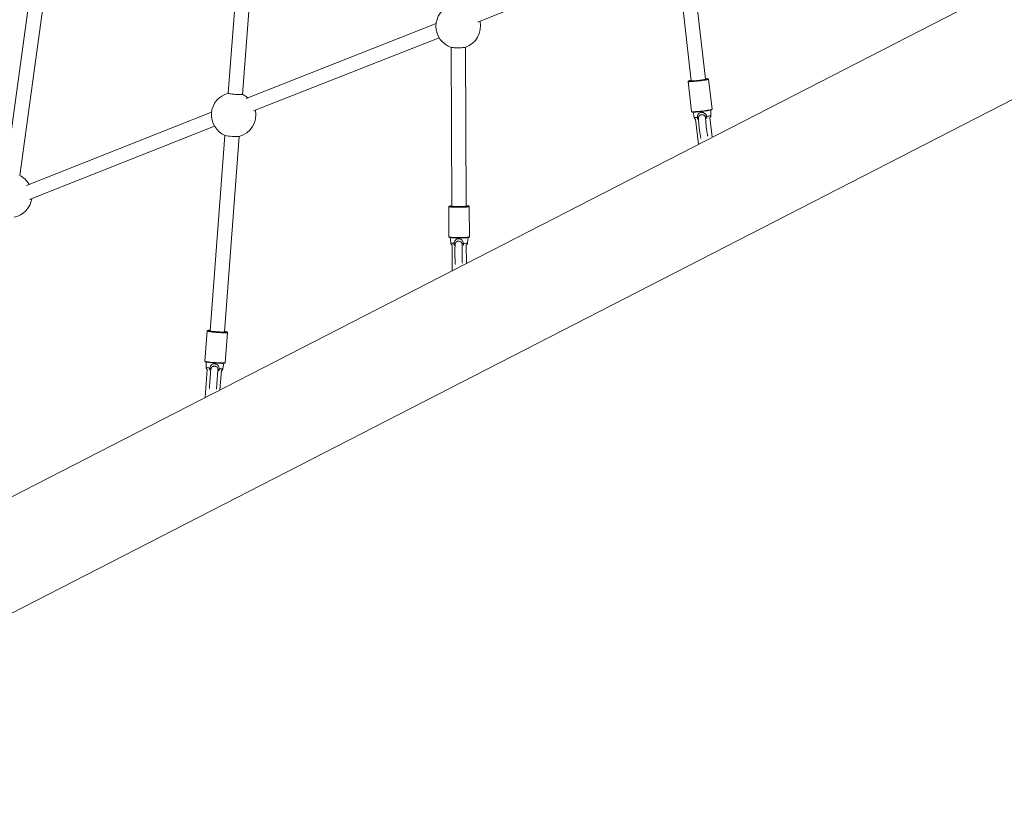
# Model space of a CAD drawing. Units: millimetres. Extents: x 82.7 to 153.2, y 137.4 to 202.4.
# Drawn here: x 105.2 to 110.8, y 161 to 165.5 of the extents above; entities that cross this region are included whole.
import ezdxf

# ---------------------------------------------------------------- set-up
doc = ezdxf.new("R2010")
doc.units = ezdxf.units.MM

msp = doc.modelspace()

# ---------------------------------------------------------------- linework, layer by layer
at = {"color": 7, "linetype": 'Continuous', "lineweight": 15}
for p, q in [((106.551484, 166.811462), (106.418632, 165.059511)), ((106.498403, 165.053462), (106.631255, 166.805413)), ((105.45036, 166.65258), (105.170236, 164.609479)), ((105.249495, 164.598612), (105.529619, 166.641713)), ((111.37928, 165.966559), (102.720297, 161.519706)), ((107.819119, 165.458034), (108.858326, 165.881987)), ((109.095536, 165.13909), (109.016541, 165.836423)), ((108.937049, 165.827418), (109.016044, 165.130085)), ((102.98526, 161.003765), (111.669631, 165.463656)), ((107.58497, 165.450482), (106.518985, 165.030934)), ((106.559847, 164.961044), (107.602083, 165.371244)), ((107.669599, 165.317233), (107.673287, 164.42631)), ((107.753286, 164.426641), (107.749598, 165.317564)), ((108.998936, 165.125636), (109.018032, 164.957066)), ((109.132302, 164.970011), (109.113206, 165.138581)), ((106.325582, 164.954448), (105.287637, 164.542503)), ((109.026062, 164.953964), (109.032007, 164.924679)), ((109.125926, 164.935318), (109.125169, 164.965191)), ((109.131427, 164.967646), (109.131828, 164.968327)), ((109.04053, 164.913941), (109.056422, 164.773647)), ((109.132508, 164.812721), (109.120016, 164.922987)), ((105.304037, 164.462942), (106.342078, 164.874925)), ((106.400746, 164.823634), (106.317621, 163.727439)), ((106.397392, 163.721389), (106.480517, 164.817585)), ((107.655797, 164.423744), (107.656499, 164.254144)), ((107.656693, 164.425739), (107.656469, 164.425574)), ((107.771498, 164.25462), (107.770796, 164.42422)), ((107.664155, 164.250092), (107.666879, 164.220439)), ((107.761398, 164.220831), (107.763877, 164.250505)), ((107.674187, 164.208839), (107.674786, 164.064102)), ((107.754617, 164.1051), (107.754187, 164.209128)), ((106.299982, 163.726275), (106.287161, 163.557192)), ((106.401831, 163.548496), (106.414653, 163.71758)), ((106.301176, 163.510577), (106.289191, 163.352525)), ((106.294469, 163.552479), (106.29482, 163.522772)), ((106.389069, 163.515625), (106.393896, 163.544939)), ((106.372672, 163.395396), (106.38095, 163.504564))]:
    msp.add_line(p, q, dxfattribs=at)
at = {"color": 8, "linetype": 'Continuous', "lineweight": 15}
for p, q in [((109.132146, 164.969691), (109.132302, 164.970011)), ((109.0564, 164.918532), (109.056233, 164.920899)), ((107.658377, 164.426465), (107.658368, 164.426044)), ((107.658545, 164.426614), (107.658377, 164.426465)), ((107.691574, 164.210657), (107.691703, 164.213823)), ((106.303026, 163.728975), (106.302664, 163.728572)), ((106.302664, 163.728572), (106.302755, 163.728317)), ((106.412257, 163.720055), (106.412221, 163.720554)), ((106.321234, 163.508765), (106.321869, 163.513765))]:
    msp.add_line(p, q, dxfattribs=at)
at = {"color": 7, "linetype": 'Continuous', "lineweight": 15, "flags": 128}
for points in [[(107.748764, 165.317282), (107.748379, 165.317166), (107.745366, 165.316598), (107.740681, 165.316081), (107.734542, 165.315638), (107.727237, 165.315291), (107.719107, 165.315055), (107.710533, 165.314942), (107.701915, 165.314957), (107.693656, 165.315099), (107.686142, 165.315361), (107.679725, 165.315732), (107.674705, 165.316194), (107.671316, 165.316725), (107.670435, 165.316958)], [(109.001256, 165.128202), (109.002176, 165.12785), (109.00493, 165.127548), (109.009319, 165.127473), (109.015201, 165.127626), (109.022388, 165.128004), (109.030649, 165.128592), (109.039717, 165.129374), (109.049303, 165.130323), (109.059096, 165.131409), (109.068784, 165.132597), (109.078054, 165.13385), (109.086608, 165.135126), (109.094172, 165.136384), (109.100502, 165.137585), (109.105395, 165.13869), (109.108694, 165.139663), (109.110292, 165.140472)], [(109.095536, 165.13909), (109.095428, 165.138867), (109.093869, 165.138141), (109.090529, 165.137249), (109.085565, 165.136232), (109.079208, 165.135139), (109.071757, 165.134019), (109.063559, 165.132926), (109.054998, 165.131911), (109.046473, 165.131021), (109.038385, 165.130298), (109.03111, 165.129775), (109.02499, 165.129478), (109.020309, 165.129419), (109.017288, 165.129602), (109.016067, 165.130018), (109.016044, 165.130085)], [(106.418632, 165.059511), (106.418703, 165.05932), (106.420144, 165.058603), (106.42338, 165.057786), (106.428259, 165.056909), (106.434553, 165.056012), (106.441967, 165.055137), (106.450155, 165.054325), (106.458734, 165.053614), (106.467304, 165.053038), (106.475462, 165.052623), (106.482828, 165.052388), (106.489057, 165.052346), (106.493859, 165.052496), (106.497007, 165.052834), (106.498357, 165.053342), (106.498403, 165.053462)], [(109.12995, 164.966944), (109.128351, 164.966135), (109.125053, 164.965162), (109.120159, 164.964057), (109.113829, 164.962856), (109.106265, 164.961598), (109.097711, 164.960322), (109.088441, 164.959069), (109.078754, 164.957881), (109.06896, 164.956795), (109.059375, 164.955846), (109.050306, 164.955064), (109.042046, 164.954475), (109.034859, 164.954098), (109.028976, 164.953945), (109.024588, 164.95402), (109.021833, 164.954321), (109.021306, 164.954467)], [(107.658368, 164.426044), (107.658697, 164.425792), (107.660771, 164.42514), (107.664533, 164.424531), (107.669862, 164.423985), (107.676586, 164.423519), (107.68449, 164.423148), (107.69332, 164.422884), (107.702791, 164.422735), (107.7126, 164.422707), (107.722431, 164.422799), (107.731968, 164.42301), (107.740904, 164.423332), (107.748953, 164.423755), (107.755856, 164.424266), (107.76139, 164.424848), (107.765378, 164.425482), (107.767692, 164.426148), (107.768188, 164.426477)], [(107.753286, 164.426641), (107.752738, 164.426186), (107.750398, 164.425607), (107.746322, 164.425067), (107.740701, 164.424594), (107.733799, 164.424208), (107.725937, 164.423929), (107.717484, 164.423769), (107.708835, 164.423735), (107.700394, 164.423829), (107.692555, 164.424048), (107.685686, 164.424379), (107.680108, 164.424809), (107.676081, 164.425317), (107.673793, 164.425878), (107.673287, 164.42631)], [(107.768705, 164.251718), (107.768415, 164.25156), (107.766101, 164.250894), (107.762113, 164.25026), (107.756578, 164.249678), (107.749676, 164.249168), (107.741627, 164.248745), (107.732691, 164.248422), (107.723154, 164.248212), (107.713323, 164.248119), (107.703514, 164.248147), (107.694043, 164.248296), (107.685213, 164.24856), (107.677309, 164.248931), (107.670584, 164.249398), (107.665255, 164.249944), (107.661494, 164.250552), (107.65942, 164.251204), (107.659278, 164.251291)], [(106.302755, 163.728317), (106.303495, 163.727807), (106.306063, 163.726934), (106.310284, 163.72598), (106.316022, 163.724975), (106.323095, 163.723953), (106.331273, 163.722945), (106.340294, 163.721984), (106.349868, 163.721102), (106.359688, 163.720326), (106.369438, 163.719681), (106.378805, 163.719189), (106.387486, 163.718864), (106.395205, 163.718718), (106.401711, 163.718755), (106.406797, 163.718974), (106.410298, 163.719367), (106.412103, 163.719923), (106.412257, 163.720055)], [(106.397392, 163.721389), (106.397136, 163.721101), (106.395239, 163.720642), (106.391578, 163.720359), (106.386324, 163.720266), (106.379722, 163.720366), (106.372081, 163.720656), (106.363759, 163.721122), (106.355145, 163.721742), (106.34664, 163.722486), (106.338644, 163.723321), (106.33153, 163.724207), (106.325631, 163.725102), (106.321222, 163.725966), (106.31851, 163.726756), (106.317621, 163.727438)], [(106.398982, 163.545925), (106.398904, 163.545867), (106.3971, 163.545311), (106.393598, 163.544917), (106.388512, 163.544699), (106.382006, 163.544662), (106.374288, 163.544808), (106.365606, 163.545133), (106.356239, 163.545625), (106.34649, 163.54627), (106.33667, 163.547046), (106.327095, 163.547928), (106.318074, 163.548889), (106.309896, 163.549896), (106.302824, 163.550919), (106.297085, 163.551924), (106.292864, 163.552878), (106.290296, 163.553751), (106.289748, 163.554075)]]:
    msp.add_lwpolyline(points, dxfattribs=at)
at = {"color": 8, "linetype": 'Continuous', "lineweight": 15, "flags": 128}
for points in [[(109.113206, 165.138582), (109.11305, 165.138261), (109.111379, 165.137415), (109.107931, 165.136398), (109.102815, 165.135243), (109.096197, 165.133987), (109.08829, 165.132671), (109.079346, 165.131337), (109.069655, 165.130028), (109.059527, 165.128786), (109.049289, 165.12765), (109.039268, 165.126658), (109.029787, 165.125841), (109.021151, 165.125225), (109.013637, 165.124831), (109.007487, 165.12467), (109.002899, 165.124749), (109.00002, 165.125064), (108.998942, 165.125606), (108.998938, 165.125623)], [(109.001879, 165.12909), (109.00187, 165.129085), (109.001145, 165.128368), (109.001256, 165.128202)], [(109.110292, 165.140472), (109.110139, 165.141093), (109.109708, 165.141251)], [(109.018032, 164.957066), (109.018038, 164.957036), (109.019116, 164.956494), (109.021995, 164.956179), (109.026583, 164.9561), (109.032733, 164.956261), (109.040247, 164.956655), (109.048883, 164.957271), (109.058364, 164.958088), (109.068384, 164.95908), (109.078623, 164.960215), (109.088751, 164.961458), (109.098442, 164.962767), (109.107385, 164.964101), (109.115293, 164.965417), (109.121911, 164.966672), (109.127026, 164.967827), (109.130475, 164.968844), (109.132146, 164.969691)], [(107.770796, 164.424229), (107.770175, 164.423639), (107.767756, 164.422942), (107.763587, 164.42228), (107.757801, 164.421672), (107.750585, 164.421138), (107.74217, 164.420695), (107.732827, 164.420358), (107.722857, 164.420138), (107.712579, 164.420041), (107.702325, 164.420071), (107.692423, 164.420226), (107.683192, 164.420503), (107.674928, 164.420891), (107.667898, 164.421378), (107.662327, 164.421949), (107.658394, 164.422585), (107.656226, 164.423267), (107.655797, 164.423738)], [(107.768188, 164.426477), (107.768257, 164.426824), (107.767352, 164.42739)], [(107.656499, 164.254144), (107.656928, 164.253667), (107.659096, 164.252986), (107.663029, 164.25235), (107.6686, 164.251778), (107.67563, 164.251291), (107.683894, 164.250903), (107.693125, 164.250627), (107.703027, 164.250471), (107.713281, 164.250442), (107.723559, 164.250539), (107.733529, 164.250759), (107.742872, 164.251096), (107.751287, 164.251538), (107.758503, 164.252072), (107.764289, 164.25268), (107.768458, 164.253343), (107.770877, 164.254039), (107.771498, 164.25462)], [(106.414653, 163.71758), (106.414396, 163.717233), (106.412509, 163.716651), (106.408849, 163.71624), (106.403532, 163.716011), (106.39673, 163.715973), (106.388661, 163.716126), (106.379584, 163.716465), (106.369792, 163.71698), (106.359599, 163.717654), (106.349333, 163.718465), (106.339323, 163.719388), (106.329892, 163.720392), (106.321342, 163.721445), (106.313948, 163.722514), (106.307949, 163.723565), (106.303536, 163.724562), (106.300852, 163.725475), (106.299982, 163.726274)], [(106.287161, 163.557191), (106.28803, 163.556392), (106.290714, 163.555479), (106.295127, 163.554481), (106.301127, 163.553431), (106.30852, 163.552362), (106.31707, 163.551308), (106.326501, 163.550304), (106.336511, 163.549382), (106.346777, 163.54857), (106.35697, 163.547896), (106.366762, 163.547382), (106.375839, 163.547042), (106.383908, 163.546889), (106.39071, 163.546928), (106.396027, 163.547157), (106.399688, 163.547568), (106.401575, 163.548149), (106.401831, 163.548496)]]:
    msp.add_lwpolyline(points, dxfattribs=at)
at = {"color": 7, "linetype": 'Continuous', "lineweight": 15}
for centre, radius, start, end in [((107.709108, 165.435825), 0.125, 108.900108, 180.237183), ((107.709108, 165.435825), 0.125, 288.496722, 12.526), ((107.709108, 165.435825), 0.125, 180.237183, 251.977644), ((109.028361, 165.051122), 0.082343, 98.794396, 108.759657), ((109.101308, 165.073349), 0.068419, 82.947766, 95.06887), ((106.449586, 164.938698), 0.125, 104.326459, 175.663534), ((106.449586, 164.938698), 0.125, 50.384398, 67.000609), ((106.449586, 164.938698), 0.125, 175.663534, 247.436998), ((106.449586, 164.938698), 0.125, 283.890069, 12.467868), ((109.049695, 164.916479), 0.007892, 34.053531, 86.249278), ((109.106829, 164.915853), 0.014916, 109.217761, 141.69945), ((106.462361, 165.107164), 0.290323, 257.924186, 273.402882), ((105.193822, 164.48703), 0.125, 29.442143, 63.530095), ((105.193822, 164.48703), 0.125, 280.395182, 351.357371), ((107.673523, 164.378588), 0.050308, 90.280739, 107.320666), ((107.75022, 164.350953), 0.078333, 77.367086, 87.764773), ((107.684232, 164.209426), 0.008669, 30.474458, 79.362761), ((107.740938, 164.204742), 0.013553, 102.835604, 137.887926), ((106.314383, 163.678289), 0.051943, 86.201952, 102.629317), ((106.394778, 163.680153), 0.044006, 66.64698, 86.329414), ((106.312687, 163.507971), 0.010857, 32.250082, 73.720735), ((106.369195, 163.503713), 0.010831, 97.597108, 139.14347)]:
    msp.add_arc(centre, radius, start, end, dxfattribs=at)
at = {"color": 8, "linetype": 'Continuous', "lineweight": 15}
for centre, radius, start, end in [((109.041992, 164.97411), 0.050429, 258.579718, 279.380006), ((109.098829, 164.999978), 0.070108, 272.526965, 292.737633), ((107.683054, 164.270113), 0.05224, 251.963059, 273.04803), ((107.742382, 164.278834), 0.061041, 265.814429, 288.151558), ((106.317838, 163.580578), 0.06222, 248.288101, 268.059242), ((106.375524, 163.567428), 0.053545, 261.665144, 284.652895)]:
    msp.add_arc(centre, radius, start, end, dxfattribs=at)
at = {"color": 7, "linetype": 'Continuous', "lineweight": 15}
for points, knots in [([(109.001051, 165.128814), (109.000793, 165.128686), (109.000236, 165.128407), (108.999421, 165.127756), (108.998685, 165.126149), (108.998977, 165.125554), (108.999001, 165.125507)], [0, 0, 0, 0, 0.30700476, 0.66514739, 0.97323786, 1, 1, 1, 1]), ([(109.11304, 165.138733), (109.113038, 165.138958), (109.113029, 165.139743), (109.112029, 165.140598), (109.111326, 165.140988), (109.110871, 165.141096), (109.110682, 165.141141)], [0, 0, 0, 0, 0.120867644, 0.42174179, 0.76024516, 1, 1, 1, 1]), ([(109.018092, 164.956948), (109.018289, 164.956403), (109.018677, 164.955334), (109.019577, 164.954832), (109.019966, 164.954702), (109.020125, 164.954649)], [0, 0, 0, 0, 0.3803416, 0.74709253, 1, 1, 1, 1]), ([(109.050211, 164.924355), (109.050211, 164.924372), (109.050187, 164.927831), (109.050817, 164.934432), (109.054464, 164.942767), (109.060579, 164.948845), (109.068274, 164.952251), (109.074361, 164.952842), (109.07828, 164.952573), (109.082651, 164.951949), (109.089505, 164.949319), (109.096524, 164.942924), (109.100243, 164.935879), (109.10154, 164.931285), (109.10192, 164.929938)], [0, 0, 0, 0, 0.00064108, 0.12713961, 0.24500176, 0.35090753, 0.45701451, 0.54911273, 0.56407527, 0.59688341, 0.70655826, 0.82494603, 0.94865814, 1, 1, 1, 1]), ([(109.131828, 164.968327), (109.132, 164.968527), (109.132365, 164.968952), (109.132215, 164.969743), (109.132136, 164.970161)], [0, 0, 0, 0, 0.47172582, 1, 1, 1, 1]), ([(109.032229, 164.924658), (109.032368, 164.923788), (109.032731, 164.921525), (109.034649, 164.918479), (109.037199, 164.915869), (109.039293, 164.914432), (109.040359, 164.914008), (109.04053, 164.913941)], [0, 0, 0, 0, 0.18234342, 0.47416179, 0.72839991, 0.95666615, 1, 1, 1, 1]), ([(109.095124, 164.925098), (109.094854, 164.92605), (109.094061, 164.928853), (109.092475, 164.931737), (109.089664, 164.935038), (109.085865, 164.937744), (109.080959, 164.939049), (109.07589, 164.939485), (109.070721, 164.939057), (109.064746, 164.936936), (109.060023, 164.933316), (109.056842, 164.927869), (109.056443, 164.923295), (109.056233, 164.920899)], [0, 0, 0, 0, 0.05112316, 0.15042638, 0.16851191, 0.28303874, 0.39628185, 0.43122404, 0.54648921, 0.65890464, 0.76514729, 0.87691873, 1, 1, 1, 1]), ([(109.056263, 164.918517), (109.056287, 164.917677), (109.056386, 164.914136), (109.05679, 164.906926), (109.057454, 164.897137), (109.058314, 164.886816), (109.059331, 164.876239), (109.060489, 164.865587), (109.061763, 164.855084), (109.063128, 164.844938), (109.064559, 164.835354), (109.066032, 164.826498), (109.067537, 164.818534), (109.068968, 164.811835), (109.069952, 164.80829), (109.070407, 164.806652)], [0, 0, 0, 0, 0.02593462, 0.10932485, 0.19140981, 0.27285486, 0.35397917, 0.43497156, 0.51597009, 0.59706835, 0.67842326, 0.7602638, 0.84299237, 0.92745278, 1, 1, 1, 1]), ([(109.10845, 164.81911), (109.108364, 164.819427), (109.10801, 164.820728), (109.107188, 164.82437), (109.106048, 164.830061), (109.104782, 164.83722), (109.103474, 164.845483), (109.10217, 164.854621), (109.100916, 164.864356), (109.099749, 164.874424), (109.0987, 164.884556), (109.097796, 164.8945), (109.09707, 164.903941), (109.096566, 164.911789), (109.096392, 164.915994), (109.096324, 164.91764)], [0, 0, 0, 0, 0.023158364, 0.095029594, 0.173404014, 0.25564657, 0.340044866, 0.42563434, 0.511883766, 0.598484529, 0.68523608, 0.771966483, 0.858491146, 0.944610068, 1, 1, 1, 1]), ([(109.120016, 164.922987), (109.120495, 164.923353), (109.121907, 164.92443), (109.123948, 164.927141), (109.125671, 164.930927), (109.125808, 164.93378), (109.125875, 164.93519)], [0, 0, 0, 0, 0.13790403, 0.40686392, 0.70706979, 1, 1, 1, 1]), ([(107.656469, 164.425574), (107.656096, 164.425084), (107.655661, 164.424511), (107.655851, 164.423817), (107.655879, 164.423718)], [0, 0, 0, 0, 0.856157005, 1, 1, 1, 1]), ([(107.770754, 164.424303), (107.770603, 164.424913), (107.770308, 164.426104), (107.769158, 164.426821), (107.768669, 164.427125), (107.768219, 164.427241), (107.768206, 164.427245)], [0, 0, 0, 0, 0.2970549, 0.58031793, 0.98770063, 1, 1, 1, 1]), ([(107.656532, 164.254464), (107.656525, 164.254448), (107.656299, 164.253928), (107.656891, 164.252531), (107.657513, 164.251927), (107.657795, 164.251776), (107.657827, 164.251758)], [0, 0, 0, 0, 0.01543691, 0.49586889, 0.94228197, 1, 1, 1, 1]), ([(107.685832, 164.217946), (107.685834, 164.217963), (107.686201, 164.221401), (107.687586, 164.227888), (107.692201, 164.235769), (107.699022, 164.241142), (107.707094, 164.243697), (107.713217, 164.243632), (107.71708, 164.242947), (107.721349, 164.241862), (107.727839, 164.238522), (107.734053, 164.231427), (107.736933, 164.224035), (107.737702, 164.219334), (107.737927, 164.217956)], [0, 0, 0, 0, 0.00064108, 0.12713961, 0.24500176, 0.35090753, 0.45701451, 0.54911273, 0.56407527, 0.59688341, 0.70655826, 0.82494603, 0.94865814, 1, 1, 1, 1]), ([(107.730884, 164.21383), (107.730719, 164.214806), (107.730233, 164.217676), (107.72898, 164.220711), (107.726566, 164.224289), (107.723115, 164.227378), (107.718403, 164.229196), (107.713421, 164.230169), (107.708231, 164.230297), (107.702022, 164.228834), (107.69688, 164.22575), (107.693071, 164.220685), (107.692173, 164.216182), (107.691703, 164.213823)], [0, 0, 0, 0, 0.05112316, 0.15042638, 0.16851191, 0.28303874, 0.39628185, 0.43122404, 0.54648921, 0.65890464, 0.76514729, 0.87691873, 1, 1, 1, 1]), ([(107.770142, 164.252239), (107.77036, 164.252373), (107.770874, 164.25269), (107.771705, 164.254016), (107.771473, 164.254654), (107.77146, 164.254692)], [0, 0, 0, 0, 0.40924848, 0.96499089, 1, 1, 1, 1]), ([(107.666945, 164.220276), (107.667192, 164.218845), (107.667665, 164.216101), (107.669707, 164.2127), (107.671962, 164.210258), (107.67353, 164.209258), (107.674187, 164.208839)], [0, 0, 0, 0, 0.30155822, 0.57797135, 0.82329781, 1, 1, 1, 1]), ([(107.691416, 164.210664), (107.691379, 164.209996), (107.691195, 164.206685), (107.690944, 164.199747), (107.690673, 164.190073), (107.690497, 164.179812), (107.690412, 164.169267), (107.690419, 164.158626), (107.690519, 164.148121), (107.69071, 164.137969), (107.690988, 164.128383), (107.691349, 164.119541), (107.691794, 164.111632), (107.69228, 164.105019), (107.692677, 164.101595), (107.69286, 164.100016)], [0, 0, 0, 0, 0.021060286, 0.104525518, 0.187062095, 0.26913808, 0.350982133, 0.432730555, 0.514483188, 0.596307746, 0.678317561, 0.760677545, 0.843675828, 0.927909256, 1, 1, 1, 1]), ([(107.732428, 164.105944), (107.732318, 164.106992), (107.732073, 164.109355), (107.73169, 164.114594), (107.731312, 164.121345), (107.73098, 164.129355), (107.730714, 164.138312), (107.730526, 164.14797), (107.730424, 164.158063), (107.730409, 164.168337), (107.730485, 164.178519), (107.730646, 164.188389), (107.730896, 164.197564), (107.731114, 164.203853), (107.731263, 164.206677), (107.731283, 164.207059)], [0, 0, 0, 0, 0.06132431, 0.13820848, 0.21940002, 0.30286167, 0.38751592, 0.47281245, 0.55845585, 0.64427046, 0.73013446, 0.81591408, 0.90148331, 0.98666762, 1, 1, 1, 1]), ([(107.754187, 164.209128), (107.754225, 164.209148), (107.755179, 164.209643), (107.757203, 164.211371), (107.759617, 164.214517), (107.761125, 164.217876), (107.761195, 164.220083), (107.761217, 164.220794)], [0, 0, 0, 0, 0.01055455, 0.26076042, 0.54378168, 0.85291733, 1, 1, 1, 1]), ([(106.301621, 163.728618), (106.301379, 163.728498), (106.300819, 163.728222), (106.300079, 163.727158), (106.299993, 163.726372), (106.299981, 163.726263)], [0, 0, 0, 0, 0.39663808, 0.91588939, 1, 1, 1, 1]), ([(106.414645, 163.717582), (106.414534, 163.718294), (106.414382, 163.719275), (106.413939, 163.719646), (106.413818, 163.719748)], [0, 0, 0, 0, 0.72602942, 1, 1, 1, 1]), ([(106.28716, 163.55718), (106.287281, 163.556513), (106.287507, 163.555267), (106.288116, 163.554814), (106.2884, 163.554603)], [0, 0, 0, 0, 0.53462934, 1, 1, 1, 1]), ([(106.294969, 163.522628), (106.295018, 163.521419), (106.295124, 163.518845), (106.29669, 163.515378), (106.298793, 163.512486), (106.300419, 163.511183), (106.301176, 163.510577)], [0, 0, 0, 0, 0.2505623, 0.53321585, 0.7828983, 1, 1, 1, 1]), ([(106.321113, 163.508779), (106.321093, 163.508514), (106.320884, 163.505746), (106.320412, 163.499501), (106.319709, 163.490211), (106.318953, 163.480229), (106.318172, 163.469923), (106.317382, 163.459492), (106.3166, 163.449186), (106.315845, 163.439239), (106.315134, 163.429883), (106.314483, 163.42132), (106.31391, 163.413797), (106.313443, 163.407668), (106.313221, 163.404753), (106.31312, 163.403431)], [0, 0, 0, 0, 0.00886366, 0.09264115, 0.17642538, 0.26021297, 0.34400229, 0.42779244, 0.51158276, 0.59537252, 0.67916101, 0.7629472, 0.84672923, 0.9305033, 1, 1, 1, 1]), ([(106.315731, 163.518393), (106.315734, 163.51841), (106.316412, 163.521804), (106.31841, 163.528153), (106.323839, 163.535634), (106.331251, 163.54045), (106.33961, 163.542373), (106.345719, 163.541843), (106.349497, 163.54087), (106.353635, 163.539469), (106.359735, 163.535662), (106.365178, 163.528143), (106.367325, 163.520575), (106.367663, 163.515838), (106.367763, 163.514449)], [0, 0, 0, 0, 0.00064108, 0.12713961, 0.24500176, 0.35090753, 0.45701451, 0.54911273, 0.56407527, 0.59688341, 0.70655826, 0.82494603, 0.94865814, 1, 1, 1, 1]), ([(106.361003, 163.510798), (106.360915, 163.511783), (106.360657, 163.514682), (106.35968, 163.517797), (106.357619, 163.521538), (106.35451, 163.524868), (106.350026, 163.527028), (106.345171, 163.528371), (106.340004, 163.528892), (106.333618, 163.527913), (106.328122, 163.525244), (106.323796, 163.520499), (106.322532, 163.51608), (106.321869, 163.513765)], [0, 0, 0, 0, 0.05112316, 0.15042638, 0.16851191, 0.28303874, 0.39628185, 0.43122404, 0.54648921, 0.65890464, 0.76514729, 0.87691873, 1, 1, 1, 1]), ([(106.38095, 163.504564), (106.381765, 163.50502), (106.383665, 163.506082), (106.386321, 163.508837), (106.388335, 163.512131), (106.388731, 163.514569), (106.388889, 163.515543)], [0, 0, 0, 0, 0.21005122, 0.48917364, 0.79582976, 1, 1, 1, 1]), ([(106.400681, 163.54649), (106.400785, 163.54655), (106.401223, 163.5468), (106.402, 163.547854), (106.401824, 163.548497), (106.401821, 163.548509)], [0, 0, 0, 0, 0.23386708, 0.98650284, 1, 1, 1, 1]), ([(106.353008, 163.400445), (106.353077, 163.401355), (106.353262, 163.403768), (106.353678, 163.409224), (106.354231, 163.416487), (106.354867, 163.42485), (106.355566, 163.434046), (106.356312, 163.443883), (106.35709, 163.454131), (106.35788, 163.464556), (106.358665, 163.474914), (106.359428, 163.48499), (106.360145, 163.494461), (106.360671, 163.501417), (106.360926, 163.5048), (106.360988, 163.50562)], [0, 0, 0, 0, 0.05071855, 0.13463082, 0.21850684, 0.30236923, 0.3862254, 0.47007843, 0.55392983, 0.63778047, 0.72163099, 0.80548178, 0.88933342, 0.97318673, 1, 1, 1, 1])]:
    msp.add_open_spline(points, degree=3, knots=knots, dxfattribs=at)
at = {"color": 8, "linetype": 'Continuous', "lineweight": 15}
for points, knots in [([(109.050211, 164.924355), (109.050069, 164.922769), (109.049789, 164.919624), (109.051028, 164.916002), (109.052678, 164.914226), (109.053655, 164.913669), (109.053737, 164.913623)], [0, 0, 0, 0, 0.3560574, 0.70620454, 0.97552903, 1, 1, 1, 1]), ([(109.095124, 164.925098), (109.095455, 164.923746), (109.096077, 164.921209), (109.096135, 164.918767), (109.096162, 164.917627)], [0, 0, 0, 0, 0.532901777, 1, 1, 1, 1]), ([(109.102045, 164.918917), (109.102216, 164.919048), (109.102628, 164.919364), (109.103334, 164.920763), (109.103885, 164.92327), (109.103234, 164.926741), (109.102296, 164.929024), (109.10192, 164.929938)], [0, 0, 0, 0, 0.06090361, 0.14671316, 0.45945475, 0.78351342, 1, 1, 1, 1]), ([(107.687993, 164.206933), (107.687918, 164.206987), (107.687028, 164.207642), (107.685627, 164.209576), (107.684855, 164.213297), (107.685505, 164.216388), (107.685832, 164.217946)], [0, 0, 0, 0, 0.024470967, 0.293795464, 0.643942598, 1, 1, 1, 1]), ([(107.730884, 164.21383), (107.731074, 164.212449), (107.731392, 164.210128), (107.731201, 164.20795), (107.731123, 164.207068)], [0, 0, 0, 0, 0.595233287, 1, 1, 1, 1]), ([(107.737927, 164.217956), (107.738194, 164.217008), (107.738861, 164.214643), (107.739079, 164.211131), (107.738205, 164.208708), (107.737315, 164.207399), (107.73686, 164.207131), (107.736671, 164.207019)], [0, 0, 0, 0, 0.21648658, 0.54054525, 0.85328684, 0.93909639, 1, 1, 1, 1]), ([(106.316565, 163.507307), (106.3165, 163.507366), (106.315715, 163.50808), (106.31459, 163.510099), (106.314281, 163.513846), (106.315245, 163.516869), (106.315731, 163.518393)], [0, 0, 0, 0, 0.02447097, 0.29379546, 0.6439426, 1, 1, 1, 1]), ([(106.361003, 163.510798), (106.361103, 163.5094), (106.361232, 163.507622), (106.360953, 163.505983), (106.360893, 163.505632)], [0, 0, 0, 0, 0.78597579, 1, 1, 1, 1]), ([(106.367763, 163.514449), (106.367934, 163.513487), (106.368363, 163.511084), (106.368176, 163.507583), (106.36698, 163.50525), (106.365901, 163.504023), (106.3654, 163.503794), (106.365192, 163.503698)], [0, 0, 0, 0, 0.21648658, 0.54054525, 0.85328684, 0.93909639, 1, 1, 1, 1])]:
    msp.add_open_spline(points, degree=3, knots=knots, dxfattribs=at)

doc.saveas('drawing.dxf')
